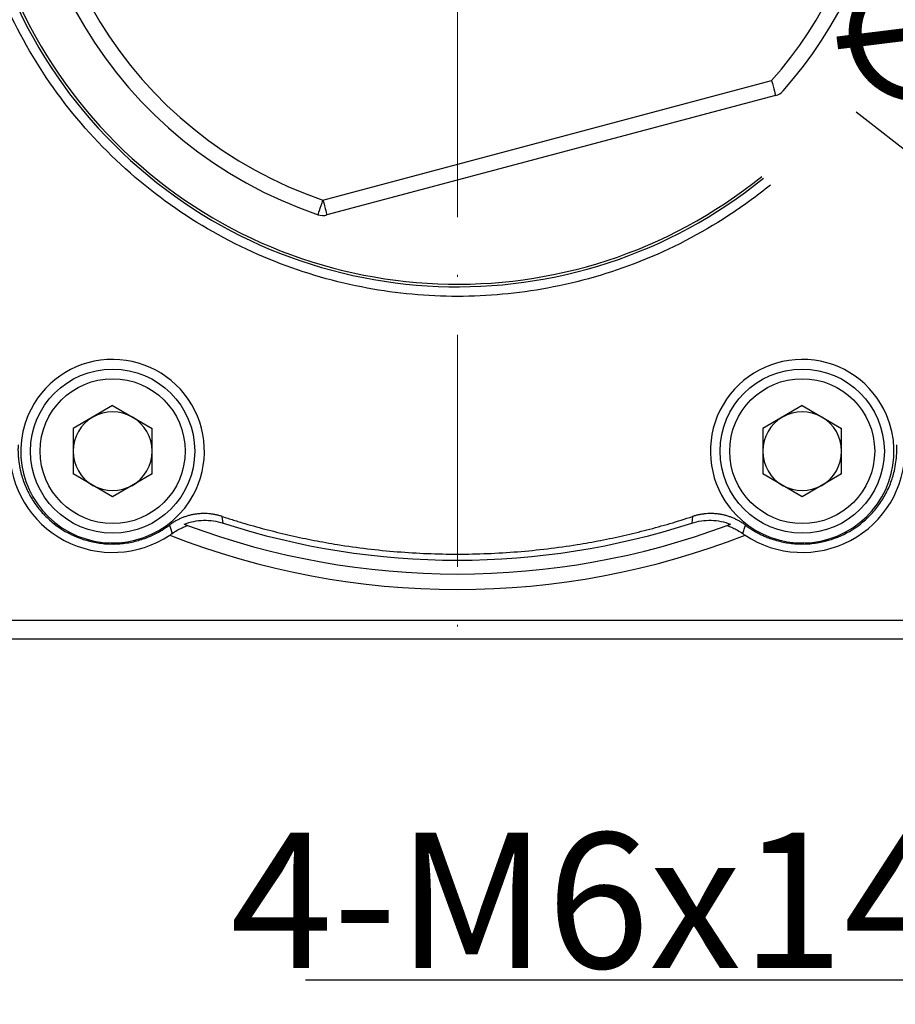
# Model space of a CAD drawing. Units: millimetres. Extents: x 6768 to 7384, y -846 to -444.
# Drawn here: x 6851 to 6896, y -648 to -597 of the extents above; entities that cross this region are included whole.
import ezdxf

# ---------------------------------------------------------------- set-up
doc = ezdxf.new("R2010")
doc.units = ezdxf.units.MM
doc.linetypes.add('ACAD_ISO10W100', pattern=[18, 12, -3, 0, -3])
for name, color, linetype, lineweight in [('中心线层', 7, 'ACAD_ISO10W100', 0), ('尺寸线', 7, 'Continuous', 25), ('粗实线', 7, 'Continuous', 40)]:
    doc.layers.add(name, color=color, linetype=linetype, lineweight=lineweight)
doc.layers.add('标注线', color=7, linetype='Continuous')
doc.styles.add('工程字', font='gbenor.shx', dxfattribs={"bigfont": 'gbcbig.shx'})
doc.dimstyles.new('DIMSTYLE_17', dxfattribs={"dimtxt": 8, "dimasz": 12, "dimexe": 0.18, "dimexo": 0.0625, "dimgap": 0.09, "dimtad": 1, "dimtih": 1, "dimtoh": 1, "dimdec": 3, "dimdsep": 46, "dimtxsty": 'Standard', "dimblk": '_FILLED', "dimblk1": '_FILLED', "dimblk2": '_FILLED', "dimcen": 0.09, "dimadec": 0, "dimazin": 0, "dimtol": 1, "dimtp": 0.1, "dimtm": 0.1, "dimtfac": 0.7, "dimtdec": 3, "dimtofl": 0, "dimtmove": 0, "dimatfit": 3, "dimldrblk": '_FILLED', "dimfxl": 1, "dimtolj": 1, "dimarcsym": 0})
doc.dimstyles.new('ISO-25', dxfattribs={"dimtxt": 7, "dimasz": 4, "dimexe": 1.25, "dimexo": 0.625, "dimtad": 1, "dimtxsty": '工程字', "dimcen": 2, "dimadec": 0, "dimazin": 0, "dimtfac": 1, "dimtmove": 0, "dimatfit": 3, "dimfxl": 1, "dimarcsym": 0})

# ---------------------------------------------------------------- blocks, each defined once
blk = doc.blocks.new('*D23')
at = {"layer": 'Defpoints', "color": 0}
for p in [(6829.515, -585.913), (6916.991, -585.913), (6814.526, -601.648), (6846.322, -612.844), (6835.187, -623.978)]:
    blk.add_point(p, dxfattribs=at)
at = {"layer": '标注线', "color": 0, "lineweight": -2}
for p, q in [((6828.89, -585.913), (6811.204, -585.913)), ((6834.745, -624.42), (6829.378, -629.788))]:
    blk.add_line(p, q, dxfattribs=at)
blk.add_arc((6873.253, -585.913), 60.798, 183.77024, 221.22976, dxfattribs=at)
at = {"layer": '标注线', "color": 0}
for points in [[(6813.252, -589.889), (6811.919, -589.932), (6812.454, -585.913)], [(6827.041, -626.439), (6828.014, -625.528), (6830.262, -628.904)]]:
    blk.add_solid(points, dxfattribs=at)
at = {"layer": '标注线', "color": 0, "insert": (6820.893, -607.601), "char_height": 7, "attachment_point": 5, "rotation": 292.5, "style": '工程字'}
blk.add_mtext('45%%d', dxfattribs=at)
blk = doc.blocks.new('*D24')
at = {"layer": 'Defpoints', "color": 0}
for p in [(6905.419, -621.079), (6911.419, -621.079), (6905.419, -646.93)]:
    blk.add_point(p, dxfattribs=at)
at = {"layer": '标注线', "color": 0, "lineweight": -2}
for p, q in [((6905.419, -621.704), (6905.419, -648.18)), ((6911.419, -621.704), (6911.419, -648.18)), ((6901.419, -646.93), (6865.397, -646.93)), ((6911.419, -646.93), (6905.419, -646.93)), ((6915.419, -646.93), (6919.419, -646.93))]:
    blk.add_line(p, q, dxfattribs=at)
at = {"layer": '标注线', "color": 0}
for points in [[(6901.419, -647.597), (6901.419, -646.263), (6905.419, -646.93)], [(6915.419, -646.263), (6915.419, -647.597), (6911.419, -646.93)]]:
    blk.add_solid(points, dxfattribs=at)
at = {"layer": '标注线', "color": 0, "insert": (6880.022, -642.805), "char_height": 7, "attachment_point": 5, "style": '工程字'}
blk.add_mtext('4-M6x14{}{{\\H0.7x;}{}}', dxfattribs=at)
blk = doc.blocks.new('*D27')
at = {"layer": 'Defpoints', "color": 0}
for p in [(6833.832, -555.155), (6912.673, -616.67)]:
    blk.add_point(p, dxfattribs=at)
at = {"layer": '标注线', "color": 0, "lineweight": -2}
blk.add_line((6909.52, -614.209), (6893.879, -602.006), dxfattribs=at)
at = {"layer": '标注线', "color": 0}
blk.add_solid([(6909.11, -614.735), (6909.93, -613.684), (6912.673, -616.67)], dxfattribs=at)
at = {"layer": '标注线', "color": 0, "insert": (6902.66, -603.625), "char_height": 7, "attachment_point": 5, "rotation": 322.0374, "style": '工程字'}
blk.add_mtext('∅100', dxfattribs=at)
blk = doc.blocks.new('_FILLED')
at = {"color": 0, "linetype": 'ByBlock'}
blk.add_solid([(0, 0), (-1, 0.1333), (-1, -0.1333)], dxfattribs=at)
blk = doc.blocks.new('*D28')
at = {"layer": 'Defpoints', "color": 0}
for p in [(6912.054, -545.534), (6834.451, -626.292)]:
    blk.add_point(p, dxfattribs=at)
at = {"layer": '尺寸线', "color": 0, "linetype": 'Continuous', "lineweight": -2}
for p in [(6916.211, -541.207), (6934.787, -536.881)]:
    blk.add_line(p, (6920.368, -536.881), dxfattribs=at)
at = {"layer": '尺寸线', "color": 0, "linetype": 'Continuous'}
for p, q in [((6873.163, -585.913), (6873.343, -585.913)), ((6873.253, -586.003), (6873.253, -585.823))]:
    blk.add_line(p, q, dxfattribs=at)
at = {"layer": '尺寸线', "color": 0, "linetype": 'ByBlock', "lineweight": -2, "xscale": 6, "yscale": 6, "zscale": 6, "rotation": 226.1415359558797}
blk.add_blockref('_FILLED', (6912.054, -545.534), dxfattribs=at)
at = {"layer": '尺寸线', "color": 0, "insert": (6928.078, -532.381), "char_height": 7, "attachment_point": 5, "style": '工程字'}
blk.add_mtext('\\A1;∅112', dxfattribs=at)

msp = doc.modelspace()

# ---------------------------------------------------------------- linework, layer by layer
at = {"color": 7, "linetype": 'Continuous', "lineweight": 25}
for p, q in [((6855.4127, -617.1968), (6853.3707, -618.3757)), ((6855.4127, -617.1968), (6857.4547, -618.3757)), ((6891.0925, -617.1968), (6889.0505, -618.3757)), ((6891.0925, -617.1968), (6893.1345, -618.3757)), ((6853.3707, -618.3757), (6853.3707, -620.7336)), ((6857.4547, -620.7336), (6857.4547, -618.3757)), ((6889.0505, -618.3757), (6889.0505, -620.7336)), ((6893.1345, -620.7336), (6893.1345, -618.3757)), ((6855.4127, -621.9126), (6853.3707, -620.7336)), ((6857.4547, -620.7336), (6855.4127, -621.9126)), ((6891.0925, -621.9126), (6889.0505, -620.7336)), ((6893.1345, -620.7336), (6891.0925, -621.9126)), ((6861.1285, -623.2777), (6861.0836, -622.9325)), ((6885.4216, -622.9325), (6885.3767, -623.2777)), ((6907.1955, -629.2841), (6839.3098, -629.2841))]:
    msp.add_line(p, q, dxfattribs=at)
for centre, radius in [((6855.4127, -619.5547), 4.25), ((6891.0925, -619.5547), 4.25), ((6855.4127, -619.5547), 3.75), ((6891.0925, -619.5547), 3.75)]:
    msp.add_circle(centre, radius, dxfattribs=at)
for centre, radius, start, end in [((6873.2526, -585.9127), 25.1324, 338.25718, 309.06259), ((6873.2526, -585.9127), 25, 338.33134, 309.03186), ((6855.4127, -619.5547), 4.75, 327.28285, 156.71715), ((6891.0925, -619.5547), 4.75, 23.28285, 212.71715), ((6855.4127, -619.5547), 2.042, 60, 120), ((6891.0925, -619.5547), 2.042, 60, 120), ((6855.4127, -619.5547), 4.75, 156.71715, 327.28285), ((6855.4127, -619.5547), 2.042, 120, 180), ((6855.4127, -619.5547), 2.042, 0, 60), ((6891.0925, -619.5547), 4.75, 212.71715, 23.28285), ((6891.0925, -619.5547), 2.042, 120, 180), ((6891.0925, -619.5547), 2.042, 0, 60), ((6855.4127, -619.4647), 5.3313, 180.32014, 303.67986), ((6855.4127, -619.5547), 2.042, 180, 240), ((6855.4127, -619.5547), 2.042, 300, 0), ((6891.0925, -619.4647), 5.3313, 236.32014, 359.67986), ((6891.0925, -619.5547), 2.042, 180, 240), ((6891.0925, -619.5547), 2.042, 300, 0), ((6855.4127, -619.5547), 2.042, 240, 300), ((6891.0925, -619.5547), 2.042, 240, 300), ((6873.2526, -585.9127), 40, 249.57567, 290.42433), ((6873.2526, -585.9127), 39.2828, 252.02297, 287.97703), ((6873.2526, -585.9127), 40.8, 248.60536, 291.39464)]:
    msp.add_arc(centre, radius, start, end, dxfattribs=at)
for points, knots in [([(6889.4441, -605.7826), (6888.7505, -606.3478), (6886.6319, -607.8974), (6882.8133, -609.8756), (6878.0362, -611.249), (6873.2526, -611.6878), (6868.469, -611.249), (6863.6919, -609.8756), (6859.0983, -607.4959), (6854.9991, -604.1661), (6851.6694, -600.067), (6849.2897, -595.4734), (6847.9163, -590.6963), (6847.6209, -587.476), (6847.6209, -585.9127), (6847.6209, -584.3493), (6847.9163, -581.1291), (6849.2897, -576.3519), (6851.6694, -571.7583), (6854.9991, -567.6592), (6859.0983, -564.3294), (6863.6919, -561.9497), (6868.469, -560.5763), (6873.2526, -560.1376), (6878.0362, -560.5763), (6882.8133, -561.9497), (6887.407, -564.3294), (6891.5061, -567.6592), (6894.8359, -571.7583), (6897.2156, -576.3519), (6898.5889, -581.1291), (6899.0277, -585.9127), (6898.5889, -590.6963), (6897.6775, -593.8666), (6897.0387, -595.4632), (6897.0153, -595.5209)], [0.64117615, 0.64117615, 0.64117615, 0.64117615, 0.6578398, 0.68999717, 0.72087099, 0.75, 0.77912901, 0.81000283, 0.8421602, 0.875, 0.9078398, 0.93999717, 0.97087099, 1, 1, 1, 1.02912901, 1.06000283, 1.0921602, 1.125, 1.1578398, 1.18999717, 1.22087099, 1.25, 1.27912901, 1.31000283, 1.3421602, 1.375, 1.4078398, 1.43999717, 1.47087099, 1.5, 1.52912901, 1.56000283, 1.56116184, 1.56116184, 1.56116184, 1.56116184]), ([(6850.5238, -619.2215), (6850.521, -619.297), (6850.5155, -619.4479), (6850.5204, -619.674), (6850.5351, -619.8992), (6850.5604, -620.1235), (6850.5961, -620.3469), (6850.6746, -620.7252), (6850.8359, -621.2495), (6851.1409, -621.8888), (6851.5336, -622.4787), (6852.1523, -623.1654), (6853.0848, -623.8427), (6854.1677, -624.237), (6855.0829, -624.366), (6855.7914, -624.3618), (6856.4922, -624.2571), (6857.0893, -624.0759), (6857.5813, -623.8605), (6857.9791, -623.6435), (6858.2249, -623.4691), (6858.3482, -623.3818)], [0, 0, 0, 0, 0.0204985, 0.0409122, 0.0612846, 0.0816597, 0.1020815, 0.1225936, 0.1863731, 0.2502, 0.3139795, 0.3778063, 0.5000161, 0.6222258, 0.6860053, 0.7498322, 0.8136116, 0.8774385, 0.9183401, 0.9590767, 1, 1, 1, 1]), ([(6888.1571, -623.3818), (6888.2182, -623.4263), (6888.3402, -623.5152), (6888.5304, -623.6376), (6888.7253, -623.7514), (6888.9254, -623.8558), (6889.1306, -623.9512), (6889.4881, -624.0976), (6890.0129, -624.2571), (6890.7135, -624.3618), (6891.4222, -624.366), (6892.3374, -624.2371), (6893.4204, -623.8427), (6894.3528, -623.1655), (6894.9715, -622.4789), (6895.3642, -621.8891), (6895.6692, -621.2496), (6895.853, -620.6533), (6895.9496, -620.125), (6895.9921, -619.6738), (6895.985, -619.3725), (6895.9814, -619.2215)], [0, 0, 0, 0, 0.0204985, 0.0409122, 0.0612846, 0.0816597, 0.1020815, 0.1225936, 0.1863731, 0.2502, 0.3139795, 0.3778063, 0.5000161, 0.6222258, 0.6860053, 0.7498322, 0.8136116, 0.8774385, 0.9183401, 0.9590767, 1, 1, 1, 1]), ([(6861.0836, -622.9325), (6861.0281, -622.9153), (6860.9163, -622.8806), (6860.7441, -622.8409), (6860.5682, -622.8104), (6860.3891, -622.7905), (6860.2078, -622.7813), (6860.0253, -622.7832), (6859.8425, -622.7962), (6859.6606, -622.8203), (6859.4804, -622.8556), (6859.3031, -622.9017), (6859.1296, -622.9584), (6858.9608, -623.0251), (6858.7974, -623.1012), (6858.6405, -623.1864), (6858.4901, -623.2791), (6858.3953, -623.3477), (6858.3482, -623.3818)], [0, 0, 0, 0, 0.06053767, 0.12183828, 0.18380834, 0.24634754, 0.30934963, 0.37270339, 0.43629377, 0.50000307, 0.56371227, 0.62730236, 0.69065564, 0.75365706, 0.8161954, 0.8781644, 0.93946377, 1, 1, 1, 1]), ([(6859.1209, -623.3332), (6859.4423, -623.2089), (6859.7761, -623.1419), (6860.4646, -623.123), (6860.8007, -623.1713), (6861.1285, -623.2777)], [0, 0, 0, 0, 0.5, 0.5, 1, 1, 1, 1]), ([(6861.0836, -622.9325), (6861.2789, -622.9958), (6861.6693, -623.1221), (6862.2583, -623.2999), (6862.8494, -623.4688), (6863.4428, -623.6282), (6864.0385, -623.7782), (6864.6366, -623.9187), (6865.2369, -624.0498), (6865.8396, -624.1714), (6866.4446, -624.2837), (6867.8721, -624.5253), (6870.139, -624.7987), (6873.2524, -624.9226), (6876.3661, -624.7988), (6878.8366, -624.5007), (6880.6659, -624.1763), (6881.8694, -623.9237), (6883.0634, -623.6325), (6884.2492, -623.3062), (6885.0306, -623.0572), (6885.4216, -622.9325)], [0, 0, 0, 0, 0.02488002, 0.0497357, 0.07457322, 0.09939877, 0.12421856, 0.14903877, 0.17386561, 0.19870529, 0.22356399, 0.24844789, 0.37421504, 0.50000382, 0.62577097, 0.75155976, 0.80129395, 0.85095549, 0.90059393, 0.95025892, 1, 1, 1, 1]), ([(6885.3767, -623.2777), (6885.5403, -623.2247), (6885.7066, -623.1861), (6886.0447, -623.1375), (6886.2174, -623.1277), (6886.5574, -623.1373), (6886.7258, -623.1564), (6887.0596, -623.2234), (6887.2259, -623.2719), (6887.3843, -623.3332)], [0, 0, 0, 0, 0.25, 0.25, 0.5, 0.5, 0.75, 0.75, 1, 1, 1, 1]), ([(6888.1571, -623.3818), (6888.11, -623.3477), (6888.0151, -623.2791), (6887.8647, -623.1864), (6887.7078, -623.1012), (6887.5445, -623.0251), (6887.3756, -622.9584), (6887.2021, -622.9017), (6887.0248, -622.8556), (6886.8447, -622.8203), (6886.6627, -622.7962), (6886.4799, -622.7832), (6886.2974, -622.7813), (6886.1161, -622.7905), (6885.937, -622.8104), (6885.7611, -622.8409), (6885.5889, -622.8806), (6885.4771, -622.9153), (6885.4216, -622.9325)], [0, 0, 0, 0, 0.0605362, 0.1218356, 0.1838046, 0.2463429, 0.3093444, 0.3726976, 0.4362877, 0.4999969, 0.5637062, 0.6272966, 0.6906504, 0.7536525, 0.8161917, 0.8781617, 0.9394623, 1, 1, 1, 1]), ([(6858.4914, -623.817), (6858.5799, -623.7541), (6858.6677, -623.6985), (6858.8417, -623.5991), (6858.9272, -623.5559), (6859.0828, -623.484), (6859.1554, -623.4544), (6859.2632, -623.412), (6859.297, -623.3992), (6859.2938, -623.398)], [0, 0, 0, 0, 0.25, 0.25, 0.5, 0.5, 0.75, 0.75, 1, 1, 1, 1]), ([(6859.1209, -623.3332), (6859.1745, -623.3534), (6859.23, -623.3743), (6859.2879, -623.3958), (6859.2899, -623.3966), (6859.2919, -623.3973), (6859.2938, -623.398)], [0, 0, 0, 0, 0.0060000032, 0.0060000032, 0.0060000032, 0.0062027492, 0.0062027492, 0.0062027492, 0.0062027492]), ([(6887.2114, -623.398), (6887.2082, -623.3992), (6887.2415, -623.4118), (6887.3487, -623.454), (6887.4206, -623.4832), (6887.6554, -623.5915), (6887.8371, -623.6914), (6888.0138, -623.817)], [0, 0, 0, 0, 0.25, 0.25, 0.5, 0.5, 1, 1, 1, 1]), ([(6887.2114, -623.398), (6887.2617, -623.3793), (6887.3102, -623.3611), (6887.3573, -623.3434), (6887.3663, -623.34), (6887.3754, -623.3366), (6887.3843, -623.3332)], [0.000800388, 0.000800388, 0.000800388, 0.000800388, 0.0060000044, 0.0060000044, 0.0060000044, 0.007003137, 0.007003137, 0.007003137, 0.007003137]), ([(6888.0138, -623.817), (6888.0373, -623.7433), (6888.0837, -623.5979), (6888.1328, -623.4532), (6888.1571, -623.3818)], [0, 0, 0, 0, 0.5063416, 1, 1, 1, 1])]:
    msp.add_open_spline(points, degree=3, knots=knots, dxfattribs=at)
for points in [[(6858.3482, -623.3818), (6858.3978, -623.5263), (6858.4454, -623.6714), (6858.4914, -623.817)], [(6858.3692, -623.9011), (6858.4104, -623.8736), (6858.4513, -623.8455), (6858.4914, -623.817)], [(6888.0138, -623.817), (6888.0539, -623.8455), (6888.0948, -623.8736), (6888.136, -623.9011)]]:
    msp.add_open_spline(points, degree=3, dxfattribs=at)
at = {"layer": '中心线层'}
msp.add_line((6873.2526, -541.1364), (6873.2526, -630.6889), dxfattribs=at)
at = {"layer": '粗实线', "lineweight": 30}
for p, q in [((6866.2976, -606.5579), (6889.5116, -600.374)), ((6889.7175, -601.147), (6866.5036, -607.3309)), ((6839.3098, -628.3013), (6907.1955, -628.3013))]:
    msp.add_line(p, q, dxfattribs=at)
at = {"layer": '粗实线', "lineweight": 30, "flags": 128}
for points in [[(6889.5116, -600.374), (6889.5518, -600.5248), (6889.5904, -600.6698), (6889.626, -600.8035), (6889.6572, -600.9206), (6889.6828, -601.0168), (6889.7019, -601.0882), (6889.7136, -601.1322), (6889.7175, -601.147)], [(6866.0412, -607.3157), (6866.0462, -607.3011), (6866.0608, -607.258), (6866.0844, -607.188), (6866.1163, -607.0937), (6866.1552, -606.9789), (6866.1995, -606.8479), (6866.2476, -606.7057), (6866.2976, -606.5579)], [(6866.2976, -606.5579), (6866.3378, -606.7087), (6866.3764, -606.8537), (6866.412, -606.9874), (6866.4433, -607.1045), (6866.4689, -607.2007), (6866.4879, -607.2721), (6866.4996, -607.3161), (6866.5036, -607.3309)]]:
    msp.add_lwpolyline(points, dxfattribs=at)
at = {"layer": '粗实线', "lineweight": 30}
for centre, radius, start, end in [((6873.2526, -586.0027), 22.5, 90, 251.30647), ((6873.2526, -586.0027), 22.5, 318.52648, 90), ((6873.2526, -586.0027), 21.7, 91.98066, 251.30647), ((6873.2526, -586.0027), 21.7, 318.52648, 88.01934), ((6889.5116, -600.374), 0.8, 284.91647, 318.52648), ((6866.2976, -606.5579), 0.8, 251.30647, 284.91647)]:
    msp.add_arc(centre, radius, start, end, dxfattribs=at)

# ---------------------------------------------------------------- dimensions: what is measured, and where the dimension line sits
at = {"layer": '尺寸线', "linetype": 'Continuous'}
dim = msp.add_diameter_dim_2p(p1=(6834.4514, -626.2917), p2=(6912.0539, -545.5337), dimstyle='DIMSTYLE_17', override={"dimtxt": 7, "dimasz": 6, "dimgap": 1, "dimtxsty": '工程字', "dimtol": 0, "dimldrblk": '_FILLED'}, dxfattribs=at)
dim.commit()
dim.dimension.update_dxf_attribs({"geometry": '*D28', "text_midpoint": (6928.0776, -532.381)})
at = {"layer": '标注线'}
dim = msp.add_diameter_dim_2p(p1=(6833.832, -555.1553), p2=(6912.6733, -616.67), dimstyle='ISO-25', override={"dimtxsty": '工程字'}, dxfattribs=at)
dim.commit()
dim.dimension.update_dxf_attribs({"geometry": '*D27', "text_midpoint": (6900.1225, -606.8775), "dimtype": 163})
dim = msp.add_angular_dim_2l(base=(6814.5258, -601.6484), line1=((6916.9906, -585.9127), (6829.5146, -585.9127)), line2=((6846.3216, -612.8437), (6835.1872, -623.978)), dimstyle='ISO-25', dxfattribs=at)
dim.commit()
dim.dimension.update_dxf_attribs({"geometry": '*D23', "text_midpoint": (6820.8932, -607.6006)})
dim = msp.add_linear_dim(base=(6905.4188, -646.93), p1=(6911.4188, -621.0788), p2=(6905.4188, -621.0788), text='4-M<>x14{}{{\\H0.7x;}{}}', dimstyle='ISO-25', override={"dimtxsty": '工程字'}, dxfattribs=at)
dim.commit()
dim.dimension.update_dxf_attribs({"geometry": '*D24', "text_midpoint": (6880.0221, -646.93), "dimtype": 160})

doc.saveas('drawing.dxf')
